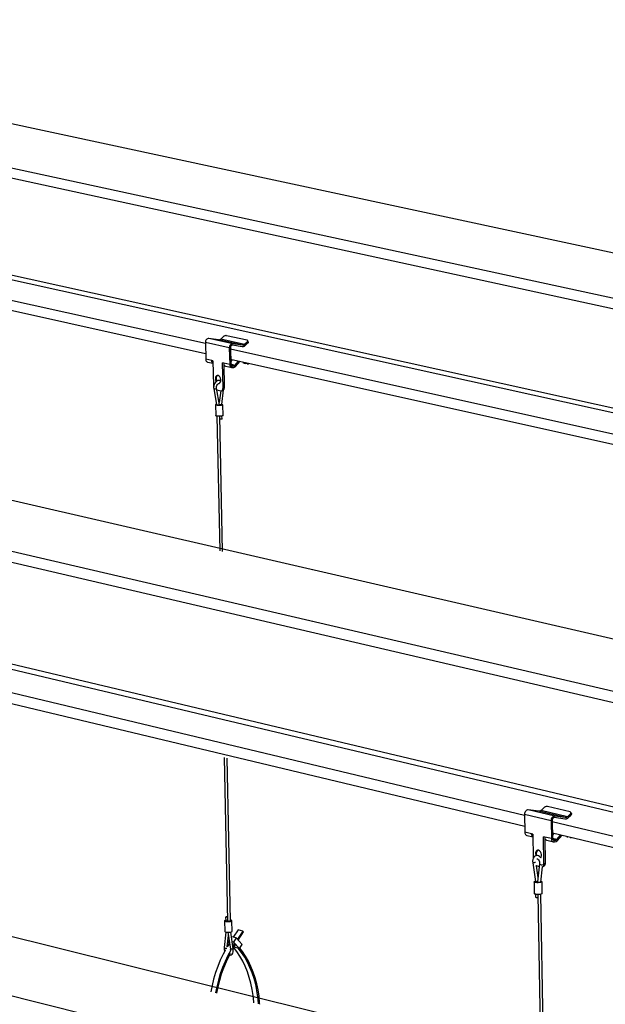
# Model space of a CAD drawing. Units: inches. Extents: x 2.6 to 65.4, y 3.4 to 11.9.
# Drawn here: x 32.6 to 33.3, y 8.4 to 9.5 of the extents above; entities that cross this region are included whole.
import ezdxf

# ---------------------------------------------------------------- set-up
doc = ezdxf.new("R2010")
doc.units = ezdxf.units.IN
doc.header["$MEASUREMENT"] = 0
doc.layers.get('0').update_dxf_attribs({"linetype": 'CONTINUOUS'})
doc.layers.add('DETAIL', color=4, linetype='CONTINUOUS')

# ---------------------------------------------------------------- blocks, each defined once
blk = doc.blocks.new('CMA')
at = {"linetype": 'Continuous'}
for p, q in [((-11.3307, 11.9941), (-31.7114, 16.3687)), ((-11.7403, 11.8849), (-32.1212, 16.297)), ((-11.7417, 11.8395), (-32.1201, 16.2598)), ((-11.5728, 11.3497), (-31.9219, 15.8495)), ((-11.5621, 11.3682), (-31.912, 15.8643)), ((-14.7198, 11.0906), (-35.0799, 15.7794)), ((-15.1621, 10.9726), (-35.5159, 15.7031)), ((-15.1631, 10.9256), (-35.5143, 15.6648)), ((-29.1998, 15.171), (-31.0535, 15.5826)), ((-29.199, 15.1327), (-31.0525, 15.545)), ((-14.963, 10.4395), (-35.289, 15.2587)), ((-14.9744, 10.4202), (-35.2994, 15.2435)), ((-29.0984, 15.1702), (-29.1871, 15.1898)), ((-29.1509, 15.1843), (-29.1871, 15.1898)), ((-29.0622, 15.1646), (-29.1509, 15.1843)), ((-29.1342, 15.1956), (-29.1431, 15.1871)), ((-29.0544, 15.1674), (-29.1431, 15.1871)), ((-29.0455, 15.1833), (-29.1215, 15.2002)), ((-18.3848, 10.1135), (-38.6672, 15.1519)), ((-29.1111, 15.1548), (-29.1998, 15.1745)), ((-29.1998, 15.1745), (-29.1985, 15.1133)), ((-29.1111, 15.1548), (-29.1098, 15.0935)), ((-29.1071, 15.1556), (-29.1058, 15.0943)), ((-26.8711, 14.6541), (-29.107, 15.1505)), ((-29.0631, 15.1595), (-29.0993, 15.165)), ((-29.0622, 15.1646), (-29.0984, 15.1702)), ((-29.0455, 15.1759), (-29.0544, 15.1674)), ((-29.0434, 15.1719), (-29.0523, 15.1634)), ((-29.0434, 15.1719), (-29.0455, 15.1759)), ((-29.0411, 15.1777), (-29.0431, 15.1818)), ((-29.1763, 15.1084), (-29.1985, 15.1133)), ((-29.1066, 15.1119), (-29.1065, 15.112)), ((-26.8705, 14.6149), (-29.1062, 15.1121)), ((-29.1061, 15.103), (-29.0994, 15.1105)), ((-29.1911, 15.102), (-29.1717, 15.0983)), ((-29.1722, 15.1074), (-29.1763, 15.1084)), ((-29.1722, 15.1074), (-29.1699, 15.0155)), ((-29.1719, 15.1063), (-29.1722, 15.1074)), ((-29.132, 15.0985), (-29.1364, 15.0995)), ((-29.1345, 15.0076), (-29.1364, 15.0995)), ((-29.1098, 15.0935), (-29.132, 15.0985)), ((-29.132, 15.0985), (-29.1305, 15.0083)), ((-29.1246, 15.0872), (-29.1024, 15.0822)), ((-29.0907, 15.0904), (-29.1058, 15.0943)), ((-29.0943, 15.0883), (-29.1051, 15.0907)), ((-29.0993, 15.0873), (-29.1031, 15.0882)), ((-29.0993, 15.0873), (-29.0943, 15.0883)), ((-29.0992, 15.0822), (-29.0942, 15.0831)), ((-29.0907, 15.0904), (-29.0772, 15.1056)), ((-29.0884, 15.0867), (-29.0724, 15.1045)), ((-29.0437, 15.0955), (-29.0531, 15.0976)), ((-29.0408, 15.0959), (-29.0408, 15.0974)), ((-18.864, 9.9858), (-39.1321, 15.0705)), ((-29.1689, 15.0046), (-29.1584, 14.9439)), ((-29.1475, 14.9446), (-29.1582, 15.0064)), ((-29.1345, 15.0076), (-29.1305, 15.0083)), ((-29.157, 14.9994), (-29.143, 14.9962)), ((-29.143, 14.9962), (-29.1491, 14.9537)), ((-29.1407, 14.9962), (-29.1367, 14.997)), ((-29.1391, 14.9457), (-29.1325, 15.0001)), ((-29.1624, 14.9446), (-29.1615, 14.9047)), ((-29.1475, 14.9441), (-29.1475, 14.9446)), ((-29.1343, 14.9052), (-29.1352, 14.945)), ((-29.1575, 14.9028), (-29.1468, 14.4041)), ((-29.1359, 14.4016), (-29.1466, 14.9021)), ((-29.138, 14.8925), (-29.1383, 14.9031)), ((-28.0187, 13.4264), (-30.3559, 13.9833)), ((-28.0179, 13.3849), (-30.3552, 13.9427)), ((-29.1304, 13.64), (-29.1175, 13.0356)), ((-29.1066, 13.0358), (-29.1195, 13.6374)), ((-27.9072, 13.4235), (-28.005, 13.4468)), ((-27.9661, 13.4415), (-28.005, 13.4468)), ((-27.8683, 13.4182), (-27.9661, 13.4415)), ((-27.9481, 13.454), (-27.9577, 13.4447)), ((-27.8599, 13.4214), (-27.9577, 13.4447)), ((-27.8506, 13.4391), (-27.9343, 13.459)), ((-27.8457, 13.4329), (-27.8479, 13.4373)), ((-27.9209, 13.4067), (-28.0187, 13.43)), ((-28.0187, 13.43), (-28.0175, 13.3637)), ((-27.9209, 13.4067), (-27.9197, 13.3404)), ((-27.9167, 13.4076), (-27.9155, 13.3413)), ((-26.8913, 13.1577), (-27.9166, 13.402)), ((-27.8693, 13.4126), (-27.9082, 13.418)), ((-27.8683, 13.4182), (-27.9072, 13.4235)), ((-27.8503, 13.4308), (-27.8599, 13.4214)), ((-27.8481, 13.4264), (-27.8577, 13.4171)), ((-27.8481, 13.4264), (-27.8503, 13.4308)), ((-27.9931, 13.3579), (-28.0175, 13.3637)), ((-28.0098, 13.3517), (-27.9881, 13.347)), ((-27.9886, 13.3568), (-27.9931, 13.3579)), ((-27.9886, 13.3568), (-27.9866, 13.2681)), ((-27.9442, 13.3462), (-27.9491, 13.3474)), ((-27.9473, 13.2479), (-27.9491, 13.3474)), ((-27.9197, 13.3404), (-27.9442, 13.3462)), ((-27.9442, 13.3462), (-27.943, 13.2488)), ((-27.9365, 13.3342), (-27.9121, 13.3283)), ((-26.8906, 13.1158), (-27.9158, 13.3605)), ((-27.9158, 13.3522), (-27.9099, 13.359)), ((-27.8993, 13.3374), (-27.9155, 13.3413)), ((-27.9032, 13.335), (-27.9149, 13.3378)), ((-27.9085, 13.3338), (-27.9128, 13.3349)), ((-27.9085, 13.3338), (-27.9032, 13.335)), ((-27.9084, 13.3283), (-27.9031, 13.3294)), ((-27.8993, 13.3374), (-27.8854, 13.3532)), ((-27.8967, 13.3334), (-27.8804, 13.352)), ((-27.8489, 13.344), (-27.8593, 13.3465)), ((-27.9888, 13.2512), (-27.9789, 13.1813)), ((-27.9767, 13.2407), (-27.9764, 13.2406)), ((-27.9764, 13.2406), (-27.9645, 13.2377)), ((-27.9691, 13.1966), (-27.9753, 13.2403)), ((-27.9635, 13.2466), (-27.971, 13.1802)), ((-27.9591, 13.1796), (-27.9527, 13.2361)), ((-27.954, 13.2358), (-27.9497, 13.2367)), ((-27.9537, 13.2439), (-27.9529, 13.2441)), ((-27.9473, 13.2479), (-27.943, 13.2488)), ((-27.9535, 13.1376), (-27.9542, 13.1807)), ((-27.9838, 13.1803), (-27.983, 13.1371)), ((-27.978, 13.1347), (-27.9778, 13.1238)), ((-27.9702, 13.134), (-27.9584, 12.4808)), ((-27.9465, 12.4778), (-27.9585, 13.135)), ((-29.1291, 13.0363), (-29.1283, 12.9969)), ((-29.1249, 13.0505), (-29.1246, 13.0374)), ((-29.1012, 12.9974), (-29.1021, 13.0369)), ((-29.0787, 13.0028), (-29.0966, 12.9756)), ((-29.0611, 12.9985), (-29.081, 12.9681)), ((-29.0611, 12.9985), (-29.0787, 13.0028)), ((-29.0581, 12.9953), (-29.0611, 12.9985)), ((-29.1241, 12.9948), (-29.1302, 12.938)), ((-29.1191, 12.9402), (-29.1146, 12.9818)), ((-29.1117, 12.9613), (-29.1167, 12.9625)), ((-29.1163, 12.9941), (-29.1073, 12.931)), ((-29.114, 12.977), (-29.1154, 12.9748)), ((-29.0966, 12.9325), (-29.1059, 12.995)), ((-29.0856, 12.9729), (-29.1031, 12.9772)), ((-29.0856, 12.9729), (-29.0958, 12.9573)), ((-29.063, 12.9492), (-29.0856, 12.9729)), ((-29.078, 12.965), (-29.0581, 12.9953)), ((-29.1107, 12.954), (-29.1191, 12.9402)), ((-29.1172, 12.9583), (-29.1117, 12.9525)), ((-29.0958, 12.9573), (-29.1003, 12.9585)), ((-29.0995, 12.952), (-29.0926, 12.9503)), ((-29.0926, 12.9503), (-29.098, 12.9417)), ((-29.0896, 12.9472), (-29.097, 12.9352)), ((-29.0958, 12.9573), (-29.0732, 12.9336)), ((-29.0778, 12.9348), (-29.0954, 12.9391)), ((-29.0896, 12.9472), (-29.0926, 12.9503)), ((-29.0732, 12.9336), (-29.0778, 12.9348)), ((-29.0732, 12.9336), (-29.063, 12.9492))]:
    blk.add_line(p, q, dxfattribs=at)
at = {"linetype": 'Continuous', "flags": 128}
for points in [[(-29.1871, 15.1898), (-29.1895, 15.1898), (-29.1918, 15.1891), (-29.194, 15.1878), (-29.196, 15.1858), (-29.1977, 15.1834), (-29.1989, 15.1806), (-29.1996, 15.1776), (-29.1998, 15.1745)], [(-29.1431, 15.1871), (-29.144, 15.1863), (-29.1449, 15.1857), (-29.1459, 15.1851), (-29.1469, 15.1847), (-29.1479, 15.1844), (-29.1489, 15.1842), (-29.1499, 15.1842), (-29.1509, 15.1843)], [(-29.1215, 15.2002), (-29.1229, 15.2003), (-29.1244, 15.2003), (-29.1261, 15.1999), (-29.1279, 15.1994), (-29.1296, 15.1987), (-29.1313, 15.1978), (-29.1329, 15.1967), (-29.1342, 15.1956)], [(-29.0455, 15.1759), (-29.0444, 15.1771), (-29.0435, 15.1783), (-29.043, 15.1795), (-29.0429, 15.1806), (-29.043, 15.1815), (-29.0436, 15.1823), (-29.0444, 15.183), (-29.0455, 15.1833)], [(-29.0984, 15.1702), (-29.1007, 15.1702), (-29.1031, 15.1695), (-29.1053, 15.1681), (-29.1073, 15.1662), (-29.1089, 15.1637), (-29.1102, 15.1609), (-29.1109, 15.1579), (-29.1111, 15.1548)], [(-29.0993, 15.165), (-29.1007, 15.165), (-29.1022, 15.1646), (-29.1036, 15.1638), (-29.1048, 15.1626), (-29.1058, 15.1611), (-29.1065, 15.1593), (-29.107, 15.1575), (-29.1071, 15.1556)], [(-29.0523, 15.1634), (-29.0535, 15.1623), (-29.0548, 15.1614), (-29.0561, 15.1607), (-29.0575, 15.1601), (-29.0589, 15.1597), (-29.0603, 15.1594), (-29.0617, 15.1594), (-29.0631, 15.1595)], [(-29.0544, 15.1674), (-29.0552, 15.1667), (-29.0562, 15.166), (-29.0571, 15.1655), (-29.0581, 15.165), (-29.0591, 15.1647), (-29.0602, 15.1646), (-29.0612, 15.1645), (-29.0622, 15.1646)], [(-29.0411, 15.1777), (-29.041, 15.1775), (-29.0408, 15.1765), (-29.041, 15.1754), (-29.0415, 15.1743), (-29.0423, 15.1731), (-29.0434, 15.1719)], [(-29.1985, 15.1133), (-29.1983, 15.1107), (-29.1976, 15.1083), (-29.1966, 15.1062), (-29.1953, 15.1045), (-29.1937, 15.1031), (-29.1919, 15.1022), (-29.1911, 15.102)], [(-29.1717, 15.0983), (-29.1731, 15.0995), (-29.1745, 15.1013), (-29.1755, 15.1034), (-29.1761, 15.1058), (-29.1763, 15.1084)], [(-29.132, 15.0985), (-29.1317, 15.0959), (-29.1311, 15.0935), (-29.1301, 15.0914), (-29.1288, 15.0896), (-29.1272, 15.0883), (-29.1253, 15.0874), (-29.1246, 15.0872)], [(-29.1098, 15.0935), (-29.1095, 15.091), (-29.1089, 15.0886), (-29.1079, 15.0865), (-29.1066, 15.0847), (-29.105, 15.0833), (-29.1032, 15.0825), (-29.1012, 15.0821), (-29.0992, 15.0822)], [(-29.1058, 15.0943), (-29.1057, 15.0927), (-29.1053, 15.0913), (-29.1047, 15.0899), (-29.1038, 15.0889), (-29.1028, 15.088), (-29.1017, 15.0875), (-29.1005, 15.0872), (-29.0993, 15.0873)], [(-29.0943, 15.0883), (-29.0938, 15.0884), (-29.0934, 15.0885), (-29.0929, 15.0888), (-29.0924, 15.089), (-29.092, 15.0893), (-29.0915, 15.0896), (-29.0911, 15.09), (-29.0907, 15.0904)], [(-29.0942, 15.0831), (-29.0934, 15.0833), (-29.0927, 15.0836), (-29.0919, 15.0839), (-29.0911, 15.0844), (-29.0904, 15.0848), (-29.0897, 15.0854), (-29.089, 15.086), (-29.0884, 15.0867)], [(-29.0614, 15.1019), (-29.0607, 15.1014), (-29.0591, 15.1003), (-29.0575, 15.0994), (-29.0559, 15.0986), (-29.0544, 15.098), (-29.0531, 15.0976)], [(-29.0437, 15.0955), (-29.0425, 15.0953), (-29.0416, 15.0954), (-29.041, 15.0957), (-29.0407, 15.0962), (-29.0407, 15.097), (-29.0408, 15.0974)], [(-29.1511, 15.023), (-29.1485, 15.0236), (-29.1458, 15.0256), (-29.1439, 15.0291), (-29.1429, 15.0335), (-29.143, 15.0384), (-29.1442, 15.0433), (-29.1463, 15.0476), (-29.1491, 15.051), (-29.1523, 15.0529), (-29.1555, 15.0532), (-29.1585, 15.0519), (-29.1608, 15.0491), (-29.1623, 15.0451), (-29.1627, 15.0404), (-29.1627, 15.0404)], [(-29.1627, 15.0404), (-29.1621, 15.0354), (-29.1604, 15.0307), (-29.1601, 15.03)], [(-29.1588, 15.0411), (-29.1583, 15.0459), (-29.1569, 15.0499), (-29.1545, 15.0526), (-29.1536, 15.0533)], [(-29.1568, 15.0322), (-29.1581, 15.0362), (-29.1588, 15.0411)], [(-29.1699, 15.0155), (-29.1697, 15.0129), (-29.1693, 15.0107)], [(-29.1431, 15.0334), (-29.1441, 15.0339), (-29.1486, 15.0345), (-29.1531, 15.0339), (-29.1574, 15.032), (-29.1613, 15.029), (-29.1647, 15.0249), (-29.1672, 15.02), (-29.1688, 15.0146), (-29.1693, 15.009), (-29.1689, 15.0046)], [(-29.1689, 15.0046), (-29.1686, 15.0042), (-29.1676, 15.0038)], [(-29.1676, 15.0038), (-29.1659, 15.0036), (-29.1639, 15.0037), (-29.1618, 15.0041), (-29.16, 15.0047), (-29.1587, 15.0055), (-29.1582, 15.0062), (-29.1582, 15.0064)], [(-29.1582, 15.0064), (-29.1584, 15.0082), (-29.1581, 15.0122), (-29.157, 15.0161), (-29.1552, 15.0194), (-29.1529, 15.0219), (-29.1506, 15.0233), (-29.1484, 15.0236), (-29.1483, 15.0236)], [(-29.143, 14.9962), (-29.1413, 14.9961), (-29.1397, 14.9965), (-29.1382, 14.9974), (-29.1369, 14.9987), (-29.1358, 15.0005), (-29.135, 15.0026), (-29.1346, 15.005), (-29.1345, 15.0076)], [(-29.1305, 15.0083), (-29.1306, 15.0058), (-29.1311, 15.0034), (-29.1318, 15.0013), (-29.1329, 14.9995), (-29.1342, 14.9981), (-29.1357, 14.9973), (-29.1367, 14.997)], [(-29.139, 14.9469), (-29.1385, 14.9468), (-29.1361, 14.946), (-29.1352, 14.9451), (-29.1359, 14.9441), (-29.1383, 14.9432), (-29.1418, 14.9425), (-29.1463, 14.9421), (-29.151, 14.942), (-29.1554, 14.9423), (-29.1591, 14.9428), (-29.1615, 14.9436), (-29.1624, 14.9446), (-29.1616, 14.9455), (-29.1593, 14.9464), (-29.1589, 14.9465)], [(-29.1494, 14.9432), (-29.1502, 14.9431), (-29.1512, 14.943), (-29.1521, 14.9429), (-29.1532, 14.9429), (-29.1542, 14.9429), (-29.1551, 14.9429), (-29.156, 14.943), (-29.1568, 14.9431), (-29.1575, 14.9433), (-29.158, 14.9435), (-29.1583, 14.9436), (-29.1584, 14.9438), (-29.1584, 14.9439)], [(-29.1475, 14.9445), (-29.1475, 14.9445), (-29.1476, 14.9442), (-29.1478, 14.944), (-29.1482, 14.9437), (-29.1487, 14.9435), (-29.1494, 14.9432)], [(-29.1494, 14.9432), (-29.1481, 14.9436), (-29.1475, 14.944), (-29.1475, 14.9441)], [(-29.1476, 14.9451), (-29.1476, 14.9451), (-29.1467, 14.945), (-29.1458, 14.9449), (-29.1448, 14.9448), (-29.1438, 14.9448), (-29.1428, 14.9448), (-29.1419, 14.9448), (-29.1411, 14.9448)], [(-29.1411, 14.9448), (-29.1429, 14.9446), (-29.145, 14.9445), (-29.1471, 14.9446), (-29.1475, 14.9446)], [(-29.1411, 14.9448), (-29.1404, 14.945), (-29.1398, 14.9452), (-29.1394, 14.9453), (-29.1392, 14.9455), (-29.1391, 14.9457)], [(-29.1343, 14.9052), (-29.1351, 14.9042), (-29.1374, 14.9033), (-29.141, 14.9026), (-29.1454, 14.9022), (-29.1501, 14.9021), (-29.1546, 14.9024), (-29.1582, 14.9029), (-29.1607, 14.9037), (-29.1615, 14.9047), (-29.1615, 14.9047)], [(-29.138, 14.8925), (-29.1381, 14.8924), (-29.1386, 14.892), (-29.1399, 14.8916), (-29.1418, 14.8914), (-29.1439, 14.8913), (-29.1459, 14.8914), (-29.1464, 14.8914)], [(-28.005, 13.4468), (-28.0075, 13.4468), (-28.01, 13.446), (-28.0124, 13.4445), (-28.0146, 13.4423), (-28.0164, 13.4396), (-28.0177, 13.4366), (-28.0185, 13.4333), (-28.0187, 13.43)], [(-27.9577, 13.4447), (-27.9587, 13.4439), (-27.9597, 13.4431), (-27.9607, 13.4425), (-27.9618, 13.442), (-27.9629, 13.4417), (-27.964, 13.4415), (-27.965, 13.4414), (-27.9661, 13.4415)], [(-27.9343, 13.459), (-27.9358, 13.4592), (-27.9375, 13.4591), (-27.9393, 13.4588), (-27.9413, 13.4582), (-27.9432, 13.4574), (-27.945, 13.4564), (-27.9467, 13.4553), (-27.9481, 13.454)], [(-27.8503, 13.4308), (-27.8491, 13.4321), (-27.8483, 13.4334), (-27.8477, 13.4347), (-27.8476, 13.436), (-27.8478, 13.437), (-27.8484, 13.4379), (-27.8493, 13.4386), (-27.8506, 13.4391)], [(-27.9072, 13.4235), (-27.9097, 13.4235), (-27.9122, 13.4227), (-27.9146, 13.4212), (-27.9168, 13.419), (-27.9186, 13.4164), (-27.9199, 13.4133), (-27.9207, 13.41), (-27.9209, 13.4067)], [(-27.9082, 13.418), (-27.9098, 13.4179), (-27.9113, 13.4174), (-27.9128, 13.4165), (-27.9141, 13.4152), (-27.9152, 13.4135), (-27.916, 13.4117), (-27.9165, 13.4096), (-27.9167, 13.4076)], [(-27.8577, 13.4171), (-27.859, 13.4159), (-27.8604, 13.4149), (-27.8619, 13.4141), (-27.8633, 13.4134), (-27.8648, 13.4129), (-27.8663, 13.4126), (-27.8678, 13.4125), (-27.8693, 13.4126)], [(-27.8599, 13.4214), (-27.8609, 13.4206), (-27.8619, 13.4199), (-27.8629, 13.4192), (-27.864, 13.4188), (-27.8651, 13.4184), (-27.8662, 13.4182), (-27.8672, 13.4182), (-27.8683, 13.4182)], [(-27.8457, 13.4329), (-27.8456, 13.4327), (-27.8454, 13.4316), (-27.8455, 13.4304), (-27.846, 13.4291), (-27.8469, 13.4278), (-27.8481, 13.4264)], [(-28.0175, 13.3637), (-28.0173, 13.361), (-28.0166, 13.3584), (-28.0155, 13.3561), (-28.0141, 13.3542), (-28.0124, 13.3528), (-28.0104, 13.3519), (-28.0098, 13.3517)], [(-27.9881, 13.347), (-27.9897, 13.3484), (-27.9911, 13.3503), (-27.9922, 13.3526), (-27.9928, 13.3551), (-27.9931, 13.3579)], [(-27.9882, 13.3553), (-27.9883, 13.3555), (-27.9886, 13.3568)], [(-27.9442, 13.3462), (-27.9439, 13.3435), (-27.9433, 13.3409), (-27.9422, 13.3386), (-27.9408, 13.3367), (-27.9391, 13.3353), (-27.9371, 13.3344), (-27.9365, 13.3342)], [(-27.9197, 13.3404), (-27.9195, 13.3376), (-27.9188, 13.335), (-27.9177, 13.3328), (-27.9163, 13.3309), (-27.9146, 13.3294), (-27.9126, 13.3285), (-27.9106, 13.3281), (-27.9084, 13.3283)], [(-27.9155, 13.3413), (-27.9153, 13.3396), (-27.9149, 13.338), (-27.9142, 13.3366), (-27.9134, 13.3354), (-27.9123, 13.3345), (-27.9111, 13.334), (-27.9098, 13.3337), (-27.9085, 13.3338)], [(-27.9032, 13.335), (-27.9026, 13.3351), (-27.9021, 13.3353), (-27.9016, 13.3355), (-27.9011, 13.3358), (-27.9006, 13.3361), (-27.9001, 13.3365), (-27.8997, 13.3369), (-27.8993, 13.3374)], [(-27.9031, 13.3294), (-27.9022, 13.3296), (-27.9014, 13.3299), (-27.9005, 13.3303), (-27.8997, 13.3308), (-27.8989, 13.3313), (-27.8982, 13.3319), (-27.8974, 13.3326), (-27.8967, 13.3334)], [(-27.8619, 13.3474), (-27.8607, 13.3469), (-27.8593, 13.3465)], [(-27.8489, 13.344), (-27.8476, 13.3438), (-27.8468, 13.3438)], [(-27.9589, 13.2688), (-27.9576, 13.2714), (-27.9565, 13.2762), (-27.9566, 13.2815), (-27.9579, 13.2868), (-27.9602, 13.2916), (-27.9632, 13.2952), (-27.9668, 13.2973), (-27.9704, 13.2978), (-27.9736, 13.2964), (-27.9762, 13.2935), (-27.9779, 13.2892), (-27.9784, 13.2841), (-27.9784, 13.2841)], [(-27.9741, 13.285), (-27.9736, 13.2901), (-27.972, 13.2944), (-27.9694, 13.2973), (-27.9685, 13.2979)], [(-27.9586, 13.2697), (-27.9593, 13.2708), (-27.9635, 13.2746), (-27.9678, 13.2768), (-27.9721, 13.2776), (-27.9768, 13.277), (-27.9808, 13.2751), (-27.9842, 13.272), (-27.9867, 13.2679), (-27.9884, 13.2629), (-27.9891, 13.2571), (-27.9888, 13.2512)], [(-27.9784, 13.2841), (-27.9777, 13.2787), (-27.9772, 13.2768)], [(-27.9728, 13.2774), (-27.9734, 13.2796), (-27.9741, 13.285)], [(-27.9737, 13.2656), (-27.9727, 13.2658), (-27.9713, 13.2655), (-27.9695, 13.2643), (-27.9672, 13.2618), (-27.9653, 13.2583), (-27.9639, 13.2541), (-27.9634, 13.2497), (-27.9635, 13.2466)], [(-27.9783, 13.2523), (-27.9791, 13.2521), (-27.9811, 13.2518), (-27.9834, 13.2514), (-27.9856, 13.2512), (-27.9874, 13.2511), (-27.9885, 13.2511), (-27.9888, 13.2512)], [(-27.9635, 13.2466), (-27.9632, 13.2458), (-27.962, 13.245), (-27.9602, 13.2443), (-27.958, 13.2438), (-27.9557, 13.2437), (-27.9537, 13.2439)], [(-27.954, 13.2358), (-27.9531, 13.2361), (-27.9514, 13.237), (-27.95, 13.2385), (-27.9488, 13.2403), (-27.948, 13.2426), (-27.9474, 13.2452), (-27.9473, 13.2479)], [(-27.943, 13.2488), (-27.9432, 13.2461), (-27.9437, 13.2435), (-27.9445, 13.2412), (-27.9457, 13.2394), (-27.9472, 13.2379), (-27.9488, 13.237), (-27.9497, 13.2367)], [(-27.9593, 13.1781), (-27.9636, 13.1775), (-27.9687, 13.1772), (-27.9737, 13.1773), (-27.9783, 13.1778), (-27.9817, 13.1786), (-27.9835, 13.1796), (-27.9836, 13.1808), (-27.982, 13.1819), (-27.9792, 13.1828)], [(-27.9789, 13.1813), (-27.9788, 13.1811), (-27.9785, 13.1809), (-27.978, 13.1807), (-27.9774, 13.1805)], [(-27.9774, 13.1805), (-27.9766, 13.1804), (-27.9757, 13.1804), (-27.9747, 13.1804), (-27.9736, 13.1805), (-27.9725, 13.1805), (-27.9715, 13.1807), (-27.9709, 13.1807)], [(-27.971, 13.1802), (-27.9711, 13.1802), (-27.9733, 13.1801), (-27.9756, 13.1802), (-27.9774, 13.1805)], [(-27.9588, 13.183), (-27.9564, 13.1824), (-27.9545, 13.1814), (-27.9544, 13.1802), (-27.956, 13.1791), (-27.9593, 13.1781)], [(-27.9695, 13.1786), (-27.9701, 13.1789), (-27.9706, 13.1792), (-27.9709, 13.1795), (-27.971, 13.1798), (-27.971, 13.1799)], [(-27.971, 13.1794), (-27.9707, 13.179), (-27.9695, 13.1786)], [(-27.9591, 13.1796), (-27.9592, 13.1793), (-27.9595, 13.1791), (-27.96, 13.1789), (-27.9607, 13.1787), (-27.9615, 13.1785), (-27.9625, 13.1784), (-27.9635, 13.1783), (-27.9646, 13.1782), (-27.9657, 13.1782), (-27.9668, 13.1782), (-27.9678, 13.1783), (-27.9687, 13.1784), (-27.9695, 13.1786)], [(-27.9585, 13.135), (-27.9629, 13.1343), (-27.9679, 13.134), (-27.973, 13.1341), (-27.9775, 13.1346), (-27.9809, 13.1354), (-27.9827, 13.1365), (-27.983, 13.1371)], [(-27.9778, 13.1238), (-27.9775, 13.1234), (-27.9764, 13.1229), (-27.9745, 13.1227), (-27.9723, 13.1226), (-27.97, 13.1227), (-27.97, 13.1227)], [(-27.9535, 13.1376), (-27.9536, 13.137), (-27.9553, 13.1359), (-27.9585, 13.135)], [(-29.1246, 13.0387), (-29.1274, 13.0379), (-29.129, 13.0369), (-29.1289, 13.0358), (-29.1272, 13.0348), (-29.1242, 13.0341), (-29.1201, 13.0336), (-29.1154, 13.0335), (-29.1108, 13.0338), (-29.1068, 13.0344)], [(-29.1178, 13.0495), (-29.1199, 13.0494), (-29.1219, 13.0495), (-29.1236, 13.0498), (-29.1246, 13.0502), (-29.1248, 13.0506), (-29.1243, 13.0511), (-29.123, 13.0515)], [(-29.1246, 13.0374), (-29.1243, 13.037), (-29.1233, 13.0366), (-29.1216, 13.0363), (-29.1196, 13.0363), (-29.1175, 13.0363), (-29.1175, 13.0363)], [(-29.123, 13.0515), (-29.1211, 13.0518), (-29.119, 13.0519), (-29.1178, 13.0518)], [(-29.1085, 13.0349), (-29.1104, 13.0346), (-29.1124, 13.0345), (-29.1145, 13.0346), (-29.1161, 13.0349), (-29.1172, 13.0353), (-29.1175, 13.0356)], [(-29.1066, 13.0358), (-29.1066, 13.0357), (-29.1072, 13.0353), (-29.1085, 13.0349)], [(-29.1068, 13.0344), (-29.1038, 13.0353), (-29.1023, 13.0363), (-29.1023, 13.0374), (-29.104, 13.0384), (-29.1067, 13.0391)], [(-29.1283, 12.9969), (-29.1281, 12.9964), (-29.1264, 12.9954), (-29.1233, 12.9946), (-29.1192, 12.9942), (-29.1146, 12.9941), (-29.11, 12.9944), (-29.1059, 12.995)], [(-29.1059, 12.995), (-29.103, 12.9959), (-29.1014, 12.9969), (-29.1012, 12.9974)], [(-29.1251, 12.9297), (-29.134, 12.9128), (-29.1444, 12.8907), (-29.1537, 12.868), (-29.162, 12.8448), (-29.1692, 12.8211), (-29.1752, 12.797), (-29.1799, 12.7739)], [(-29.1072, 12.9258), (-29.1163, 12.9085), (-29.1267, 12.8864), (-29.1361, 12.8637), (-29.1444, 12.8404), (-29.1515, 12.8167), (-29.1576, 12.7926), (-29.1622, 12.7695)], [(-29.1302, 12.938), (-29.1304, 12.9351), (-29.13, 12.9296), (-29.1286, 12.9241), (-29.1282, 12.9232)], [(-29.1302, 12.938), (-29.13, 12.9373), (-29.129, 12.9366), (-29.1273, 12.9359), (-29.1253, 12.9355), (-29.1232, 12.9354), (-29.1214, 12.9356), (-29.1207, 12.9358)], [(-29.1117, 12.9085), (-29.1117, 12.9084), (-29.1074, 12.909), (-29.1037, 12.9108), (-29.1008, 12.9136), (-29.0985, 12.9173), (-29.0969, 12.9219), (-29.0963, 12.9271), (-29.0966, 12.9325)], [(-29.1073, 12.931), (-29.1071, 12.929), (-29.1073, 12.9253), (-29.1075, 12.9246)], [(-29.0985, 12.9319), (-29.1004, 12.9316), (-29.1024, 12.9313), (-29.1044, 12.931), (-29.1061, 12.9309), (-29.1071, 12.9309), (-29.1073, 12.931)], [(-29.0966, 12.9325), (-29.0966, 12.9325), (-29.0972, 12.9322), (-29.0985, 12.9319)], [(-29.0204, 12.7337), (-29.0206, 12.7365), (-29.023, 12.76), (-29.0265, 12.7829), (-29.0313, 12.8053), (-29.0372, 12.8271), (-29.0442, 12.8481), (-29.0524, 12.8683), (-29.0616, 12.8876), (-29.0719, 12.9059), (-29.0832, 12.9231), (-29.0954, 12.9391)], [(-29.0028, 12.7294), (-29.003, 12.7322), (-29.0053, 12.7556), (-29.0089, 12.7786), (-29.0136, 12.801), (-29.0195, 12.8227), (-29.0266, 12.8438), (-29.0347, 12.864), (-29.044, 12.8832), (-29.0543, 12.9015), (-29.0656, 12.9187), (-29.0778, 12.9348)], [(-28.9986, 12.7283), (-28.9989, 12.7335), (-29.0013, 12.7573), (-29.0049, 12.7806), (-29.0098, 12.8034), (-29.0158, 12.8255), (-29.0229, 12.8468), (-29.0312, 12.8673), (-29.0406, 12.8868), (-29.0511, 12.9054), (-29.0625, 12.9228), (-29.072, 12.9355)], [(-29.1083, 12.9151), (-29.113, 12.9059), (-29.1233, 12.8842), (-29.1325, 12.8618), (-29.1407, 12.8388), (-29.1477, 12.8155), (-29.1537, 12.7918), (-29.1583, 12.7685)]]:
    blk.add_lwpolyline(points, dxfattribs=at)
blk = doc.blocks.new('WEB01182')
at = {"layer": 'DETAIL', "xscale": 1.25, "yscale": 1.25, "zscale": 1.25}
blk.add_blockref('CMA', (52.1589, -1.8328), dxfattribs=at)

msp = doc.modelspace()

# ---------------------------------------------------------------- block references
at = {"xscale": 0.25, "yscale": 0.25, "zscale": 0.25}
msp.add_blockref('WEB01182', (28.9153, 4.8709), dxfattribs=at)

doc.saveas('drawing.dxf')
